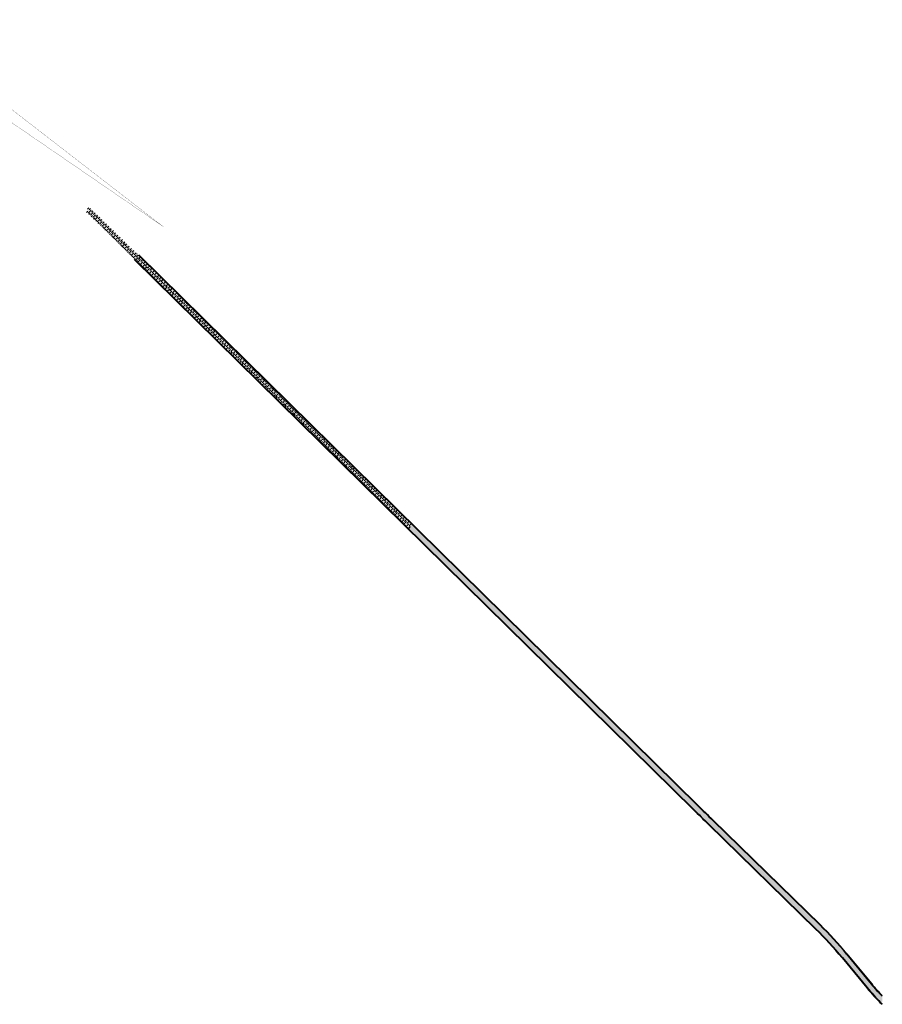
# Model space of a CAD drawing. Units: millimetres. Extents: x -1188657 to 3359189, y -539 to 13429095.
# Drawn here: x 551500 to 551975, y 6585863 to 6586405 of the extents above; entities that cross this region are included whole.
import ezdxf

# ---------------------------------------------------------------- set-up
doc = ezdxf.new("R2010")
doc.units = ezdxf.units.MM
doc.linetypes.add('DASHED', pattern=[19.05, 12.7, -6.35])
doc.layers.add('dp_nähtavuskolmnurgad', color=7, linetype='DASHED')
doc.layers.add('mnt kergliiklustee', color=252, linetype='Continuous')
pattern_1 = [(45, (0, 0), (0.46403882515, 1.70147569223), [2.1875, -0.4375, 0, -0.4375])]

msp = doc.modelspace()

# ---------------------------------------------------------------- hatches: boundary and pattern name
at = {"layer": 'mnt kergliiklustee'}
h = msp.add_hatch(dxfattribs=at)
h.set_pattern_fill('ANSI36', color=256, scale=7, style=0)
h.set_pattern_definition(pattern_1)
h.paths.add_polyline_path([(551561.47, 6586279.7, 0.000281), (551557.21, 6586283.9, 0.000469), (551552.94, 6586288.08, 0.000656), (551548.67, 6586292.24, 0.000844), (551544.4, 6586296.38, 0.001031), (551540.12, 6586300.5), (551540.12, 6586300.5), (551540.13, 6586300.5, 0.000498), (551538.38, 6586302.17), (551537.11, 6586299.23, -0.000266), (551538.05, 6586298.33), (551542.32, 6586294.22, -0.000844), (551546.58, 6586290.09), (551546.58, 6586290.09, -0.000656), (551550.84, 6586285.93, -0.000469), (551555.11, 6586281.76, -0.000281), (551559.37, 6586277.56, -0.000062), (551563.64, 6586273.36), (551587.83, 6586249.55), (551589.1, 6586252.51), (551565.75, 6586275.5, 0.000062)])
h = msp.add_hatch(dxfattribs=at)
h.set_pattern_fill('ANSI36', color=256, scale=7, style=0)
h.set_pattern_definition(pattern_1)
h.paths.add_polyline_path([(551589.1, 6586252.51), (551587.83, 6586249.55), (551656.17, 6586182.25), (551657.44, 6586185.21)])
h = msp.add_hatch(dxfattribs=at)
h.set_pattern_fill('ANSI36', color=256, scale=7, style=0)
h.set_pattern_definition(pattern_1)
h.paths.add_polyline_path([(551657.44, 6586185.21), (551656.17, 6586182.25), (551714.91, 6586124.41), (551716.18, 6586127.37)])
h = msp.add_hatch(dxfattribs=at)
h.set_pattern_fill('ANSI36', color=256, scale=7, style=0)
h.set_pattern_definition(pattern_1)
h.paths.add_polyline_path([(551716.18, 6586127.37), (551714.91, 6586124.41), (551871.48, 6585970.25), (551873.58, 6585972.39)])
h = msp.add_hatch(dxfattribs=at)
h.set_pattern_fill('ANSI36', color=256, scale=7, style=0)
h.set_pattern_definition(pattern_1)
edge = h.paths.add_edge_path()
edge.add_arc((552045.35, 6585936.53), 98.5, 219.4418, 224.6663, ccw=False)
edge.add_line((551969.28, 6585873.95), (551955.67, 6585890.5))
edge.add_arc((551800.06, 6585762.48), 201.5, 39.4418, 45.6666)
edge.add_line((551940.87, 6585906.61), (551881.98, 6585964.15))
edge.add_arc((553988.79, 6588120.55), 3014.75, 225.44301, 225.66663, ccw=False)
edge.add_line((551873.58, 6585972.39), (551871.48, 6585970.25))
edge.add_arc((553988.79, 6588120.55), 3017.75, 225.44301, 225.66663)
edge.add_line((551879.89, 6585962), (551938.77, 6585904.47))
edge.add_arc((551800.06, 6585762.48), 198.5, 39.4418, 45.6666, ccw=False)
edge.add_line((551953.35, 6585888.59), (551966.96, 6585872.05))
edge.add_arc((552045.35, 6585936.53), 101.5, 219.4418, 225.6666)
edge.add_line((551974.41, 6585863.93), (551975.18, 6585863.18))
edge.add_arc((551936.89, 6585866.23), 38.41, 355.4325, 361.5682)

# ---------------------------------------------------------------- linework, layer by layer
at = {"layer": 'dp_nähtavuskolmnurgad', "ltscale": 0.6, "const_width": 0.1}
msp.add_lwpolyline([(551302.07, 6586505.84), (551578.86, 6586291.62), (551289.84, 6586490.02), (551302.07, 6586505.84)], dxfattribs=at)
at = {"layer": 'mnt kergliiklustee'}
for p, q in [((551563.47, 6586273.18), (551871.3, 6585970.07)), ((551563.64, 6586273.36), (551871.48, 6585970.25)), ((551565.75, 6586275.5), (551873.58, 6585972.39)), ((551565.92, 6586275.67), (551873.76, 6585972.56)), ((551940.87, 6585906.61), (551881.98, 6585964.15)), ((551941.04, 6585906.79), (551882.16, 6585964.33)), ((551938.6, 6585904.29), (551879.71, 6585961.82)), ((551938.77, 6585904.47), (551879.89, 6585962)), ((551953.16, 6585888.43), (551966.77, 6585871.89)), ((551953.35, 6585888.59), (551966.96, 6585872.05)), ((551955.67, 6585890.5), (551969.28, 6585873.95)), ((551955.86, 6585890.65), (551969.47, 6585874.11)), ((551974.41, 6585863.93), (551975.18, 6585863.18))]:
    msp.add_line(p, q, dxfattribs=at)
for centre, radius, start, end in [((553988.79, 6588120.55), 3018, 225.44301, 225.66663), ((553988.79, 6588120.55), 3017.75, 225.44301, 225.66663), ((553988.79, 6588120.55), 3014.75, 225.44301, 225.66663), ((553988.79, 6588120.55), 3014.5, 225.44301, 225.66663), ((551800.06, 6585762.48), 198.25, 39.4418, 45.6666), ((551800.06, 6585762.48), 198.5, 39.4418, 45.6666), ((551800.06, 6585762.48), 201.5, 39.4418, 45.6666), ((551800.06, 6585762.48), 201.75, 39.4418, 45.6666), ((552045.35, 6585936.53), 101.75, 219.4418, 226.3847), ((552045.35, 6585936.53), 101.5, 219.4418, 225.6666), ((552045.35, 6585936.53), 98.5, 219.4418, 224.6663), ((552045.35, 6585936.53), 98.25, 219.4418, 224.5087)]:
    msp.add_arc(centre, radius, start, end, dxfattribs=at)

doc.saveas('drawing.dxf')
